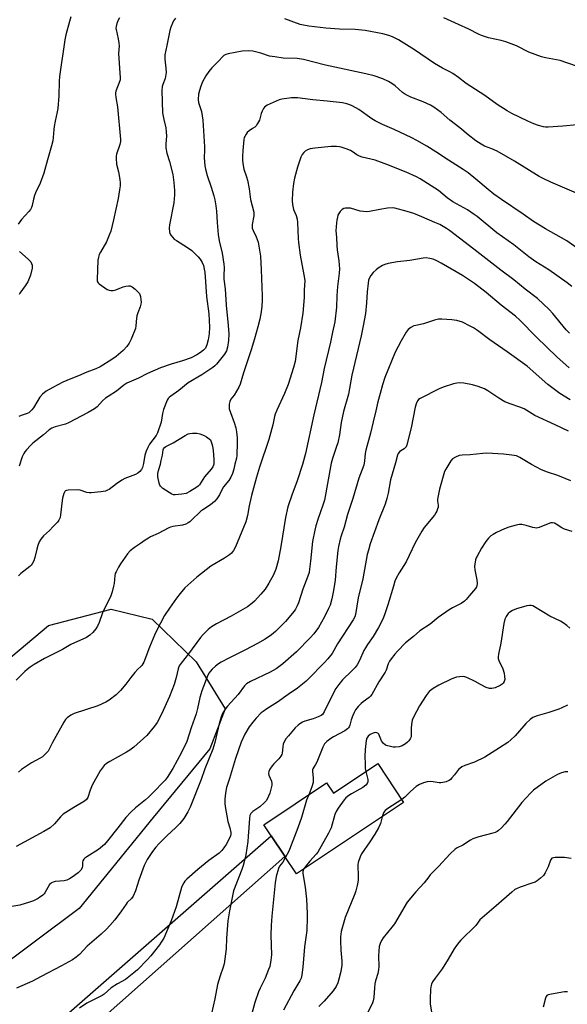
# Model space of a CAD drawing. Units: inches. Extents: x 1231770 to 1237770, y 569453 to 573454.
# Drawn here: x 1236091 to 1236332, y 569922 to 570356 of the extents above; entities that cross this region are included whole.
import ezdxf

# ---------------------------------------------------------------- set-up
doc = ezdxf.new("R2010")
doc.units = ezdxf.units.IN
doc.header["$MEASUREMENT"] = 0
for name, color, linetype in [('BLDG-Footprint', 5, 'Continuous'), ('NTRL-Trees', 3, 'Continuous'), ('TRANS-Road', 130, 'Continuous'), ('Undefined', 1, 'Continuous')]:
    doc.layers.add(name, color=color, linetype=linetype)

msp = doc.modelspace()

# ---------------------------------------------------------------- linework, layer by layer
at = {"layer": 'BLDG-Footprint', "elevation": 568.54}
msp.add_lwpolyline([(1236248.97, 570028.25), (1236260.38, 570011.12), (1236213.28, 569979.72), (1236208.15, 569987.41), (1236208.12, 569987.46), (1236202.13, 569996.45), (1236198.85, 570001.37), (1236226.45, 570019.77), (1236229.47, 570015.25)], close=True, dxfattribs=at)
at = {"layer": 'NTRL-Trees'}
msp.add_lwpolyline([(1236078.43, 569935.29), (1236065.47, 569933.79), (1236053.26, 569938.53), (1236041.8, 569945.51), (1236035.57, 569957.22), (1236026.6, 569973.17), (1236022.61, 569989.62), (1236026.85, 570009.3), (1236039.8, 570028.49), (1236065.22, 570056.4), (1236104.1, 570089.05), (1236131.76, 570096.28), (1236149.7, 570091.79), (1236169.14, 570073.1), (1236181.85, 570052.42), (1236175.12, 570034.72), (1236150.2, 570004.57), (1236117.56, 569964.45)], close=True, dxfattribs=at)
at = {"layer": 'TRANS-Road'}
msp.add_lwpolyline([(1236119.97, 569909.16), (1236113.13, 569918.54), (1236202.13, 569996.45), (1236208.12, 569987.46), (1236208.15, 569987.41)], close=True, dxfattribs=at)
at = {"layer": 'Undefined'}
for points, elevation in [([(1236113.91, 570356.81), (1236113.28, 570354.89), (1236111.77, 570348.99), (1236111.31, 570346.77), (1236110.48, 570340.61), (1236109.79, 570336.73), (1236108.94, 570330.61), (1236108.82, 570328.52), (1236108.67, 570322.15), (1236108.22, 570316.5), (1236107.97, 570315.08), (1236107, 570310.94), (1236106.59, 570308.69), (1236106.41, 570307.26), (1236106.17, 570303.78), (1236105.96, 570302.36), (1236105.42, 570300.11), (1236103.61, 570293.94), (1236102.02, 570288.12), (1236100.44, 570283.61), (1236098.34, 570279.37), (1236097.89, 570278.3), (1236097.46, 570276.66), (1236096.95, 570273.82), (1236096.69, 570273.03), (1236096.17, 570272.1), (1236095.52, 570271.21), (1236092.29, 570267.72), (1236090.73, 570265.71)], 592), ([(1236135.29, 570356.37), (1236134.59, 570355.07), (1236134.19, 570353.99), (1236133.86, 570352.62), (1236133.78, 570351.8), (1236133.83, 570351.23), (1236134.83, 570347.26), (1236135.13, 570345.22), (1236135.15, 570344.08), (1236134.97, 570340.74), (1236135.65, 570330.08), (1236135.59, 570329.22), (1236135.47, 570328.68), (1236133.77, 570324.18), (1236133.58, 570323.38), (1236133.56, 570322.83), (1236133.71, 570321.44), (1236134.43, 570317.24), (1236135.8, 570302.9), (1236135.75, 570302.06), (1236135.45, 570300.72), (1236134, 570296.41), (1236133.86, 570295.58), (1236133.85, 570294.72), (1236134.1, 570292.11), (1236134.94, 570288.66), (1236135.55, 570285.23), (1236135.69, 570283.81), (1236135.65, 570282.44), (1236135.42, 570280.73), (1236134.71, 570276.95), (1236132.72, 570267.57), (1236131.48, 570262.49), (1236130.88, 570260.85), (1236129.59, 570257.91), (1236126.95, 570253.32), (1236126.44, 570252.29), (1236126.06, 570251.18), (1236125.88, 570249.74), (1236125.5, 570241.26), (1236125.55, 570240.71), (1236125.71, 570240.21), (1236126, 570239.79), (1236126.4, 570239.42), (1236129.99, 570236.94), (1236130.74, 570236.57), (1236131.52, 570236.42), (1236132.6, 570236.5), (1236133.7, 570236.75), (1236137, 570238.03), (1236138.12, 570238.39), (1236139.27, 570238.52), (1236140.1, 570238.45), (1236140.86, 570238.13), (1236142.24, 570237.04), (1236143.74, 570235.61), (1236144.1, 570235.16), (1236144.36, 570234.67), (1236144.59, 570233.85), (1236144.81, 570232.41), (1236144.89, 570231.25), (1236144.81, 570230.41), (1236144.47, 570229.31), (1236143.45, 570226.64), (1236143.05, 570225.32), (1236142.88, 570224.25), (1236142.59, 570220.85), (1236142.36, 570219.7), (1236140.44, 570215.09), (1236139.54, 570213.24), (1236138.52, 570211.85), (1236137, 570210.11), (1236133.85, 570207.37), (1236131.99, 570206.03), (1236126.78, 570202.88), (1236124.96, 570201.95), (1236120.95, 570200.5), (1236117.25, 570198.9), (1236113.97, 570197.61), (1236110.45, 570196.12), (1236105.98, 570193.79), (1236103.14, 570192.11), (1236101.48, 570190.86), (1236100.31, 570189.58), (1236099.35, 570188.1), (1236097.51, 570184.87), (1236096.84, 570183.97), (1236096.07, 570183.16), (1236095.41, 570182.67), (1236094.68, 570182.29), (1236092.08, 570181.39), (1236091.07, 570180.95)], 590), ([(1236160.01, 570356.22), (1236159.14, 570355.08), (1236158.62, 570354.1), (1236157.92, 570352.26), (1236157.52, 570350.92), (1236156.13, 570344.27), (1236155.37, 570340.21), (1236155.23, 570339.05), (1236155.24, 570338.27), (1236155.77, 570334.34), (1236155.82, 570332.35), (1236155.43, 570329.76), (1236154.43, 570327.04), (1236154.2, 570326.21), (1236154.02, 570324.49), (1236154.34, 570314.56), (1236154.82, 570311.63), (1236155.75, 570308.03), (1236155.94, 570306.31), (1236156, 570304.3), (1236155.68, 570300.96), (1236155.79, 570299.2), (1236156.19, 570296.85), (1236157.37, 570293.17), (1236158.78, 570287.54), (1236159.29, 570284.01), (1236159.58, 570280.51), (1236159.56, 570278.48), (1236159.32, 570275.03), (1236157.34, 570265.33), (1236157.22, 570263.91), (1236157.32, 570262.25), (1236157.55, 570261.48), (1236157.95, 570260.78), (1236158.62, 570259.9), (1236159.42, 570259.11), (1236160.4, 570258.43), (1236165.26, 570255.44), (1236167.17, 570254.03), (1236168.28, 570253.05), (1236169.94, 570251.33), (1236170.89, 570250.19), (1236171.76, 570248.74), (1236172.28, 570247.45), (1236172.68, 570245.88), (1236172.88, 570244.52), (1236173.63, 570233.76), (1236174.61, 570226.23), (1236174.93, 570220.38), (1236174.81, 570217.4), (1236174.39, 570214.75), (1236173.83, 570212.5), (1236173.52, 570211.76), (1236173.14, 570211.1), (1236172.31, 570210.12), (1236171.06, 570209.12), (1236169.34, 570208.13), (1236166.82, 570206.85), (1236163.08, 570205.51), (1236158.06, 570204.04), (1236153.36, 570202.44), (1236147.68, 570199.92), (1236143.65, 570197.93), (1236138.57, 570195.61), (1236137.23, 570194.78), (1236133.97, 570192.17), (1236130.43, 570189.87), (1236129.26, 570189.01), (1236127.94, 570187.85), (1236125.54, 570185.28), (1236124.39, 570184.39), (1236121.55, 570182.79), (1236112.89, 570178.16), (1236111.62, 570177.7), (1236106.98, 570176.4), (1236105.64, 570175.89), (1236104.47, 570175.08), (1236101.87, 570172.93), (1236097.29, 570169.33), (1236096.25, 570168.31), (1236094.46, 570166.37), (1236093.71, 570165.48), (1236093.24, 570164.77), (1236092.56, 570163.28), (1236091.15, 570159.11)], 588), ([(1236336.75, 570309.38), (1236330.43, 570308.74), (1236323.98, 570308.36), (1236322.82, 570308.37), (1236321.95, 570308.48), (1236319.73, 570309.07), (1236317.61, 570309.86), (1236314.97, 570311.01), (1236308.06, 570314.41), (1236306, 570315.53), (1236301.55, 570318.3), (1236296.1, 570322.24), (1236287.92, 570327.56), (1236284.55, 570330.13), (1236281.99, 570331.89), (1236280.77, 570332.62), (1236277.51, 570334.31), (1236273.99, 570336.38), (1236265.2, 570342.36), (1236258.16, 570346.76), (1236255.52, 570348.05), (1236253.89, 570348.66), (1236251.16, 570349.36), (1236243.4, 570350.81), (1236239.08, 570351.27), (1236232.12, 570351.51), (1236226.1, 570351.96), (1236218.69, 570352.8), (1236216.35, 570353.19), (1236214.91, 570353.53), (1236208.07, 570355.96)], 588), ([(1236337.8, 570334.68), (1236332.2, 570336.69), (1236329.21, 570337.65), (1236322.77, 570338.89), (1236321.05, 570339.34), (1236315.48, 570341.31), (1236309.99, 570344.18), (1236305.31, 570345.92), (1236303.35, 570346.53), (1236297.74, 570347.6), (1236294.67, 570348.67), (1236293.3, 570349.26), (1236289.05, 570351.45), (1236284.58, 570353.56), (1236278.08, 570356.43)], 590), ([(1236338.53, 570278.42), (1236325.2, 570284.07), (1236321.84, 570285.7), (1236320.08, 570286.67), (1236309.19, 570293.31), (1236301.5, 570297.78), (1236299.22, 570298.83), (1236296.01, 570300.03), (1236294.48, 570300.83), (1236292.19, 570302.35), (1236288.74, 570305.01), (1236285.06, 570308.07), (1236280.67, 570311.35), (1236276.84, 570314.76), (1236273.73, 570317.09), (1236272.16, 570317.96), (1236268.91, 570319.51), (1236263.58, 570321.5), (1236262.02, 570322.23), (1236260.83, 570322.94), (1236259.92, 570323.61), (1236256.6, 570326.51), (1236255.2, 570327.6), (1236253.66, 570328.44), (1236251.26, 570329.54), (1236247.36, 570330.86), (1236243.8, 570331.81), (1236225.93, 570335.63), (1236216.33, 570338.08), (1236213.53, 570338.54), (1236207.34, 570338.67), (1236203.66, 570339.21), (1236201.42, 570339.64), (1236197.61, 570340.88), (1236194.04, 570341.77), (1236191.99, 570341.86), (1236189.33, 570341.7), (1236183.19, 570340.55), (1236182.09, 570340.24), (1236181.33, 570339.85), (1236180.7, 570339.33), (1236179, 570337.49), (1236175.93, 570334.45), (1236174.61, 570332.77), (1236173.35, 570330.9), (1236171.82, 570328.23), (1236171.11, 570326.39), (1236170.54, 570324.48), (1236170.17, 570322.81), (1236169.97, 570320.56), (1236170.14, 570319.18), (1236171.5, 570315.16), (1236172, 570311.39), (1236172.71, 570299.66), (1236172.74, 570298.24), (1236172.63, 570294.98), (1236172.86, 570291.27), (1236173.16, 570289.85), (1236173.93, 570287.05), (1236175.66, 570281.99), (1236176.86, 570278.05), (1236177.3, 570276.34), (1236177.72, 570273.7), (1236177.99, 570271.35), (1236178.4, 570266.41), (1236178.72, 570261.02), (1236179.2, 570258.3), (1236180.55, 570252.92), (1236181.27, 570248.07), (1236181.36, 570246.63), (1236181.25, 570242.86), (1236181.27, 570241.43), (1236181.78, 570237.2), (1236182.24, 570229.94), (1236183.22, 570221.08), (1236183.4, 570217.44), (1236183.26, 570214.51), (1236182.9, 570211.46), (1236182.4, 570209.86), (1236181.58, 570208.38), (1236178.09, 570204.07), (1236177.27, 570203.26), (1236176.47, 570202.6), (1236175.13, 570201.66), (1236171.52, 570199.34), (1236165.5, 570195.78), (1236161.45, 570192.41), (1236157.87, 570189.94), (1236157.2, 570189.39), (1236156.82, 570188.96), (1236156.36, 570188.22), (1236156, 570187.41), (1236154.74, 570184.05), (1236154.34, 570182.32), (1236153.75, 570178.56), (1236152.14, 570173.87), (1236151.47, 570172.6), (1236148.59, 570168.8), (1236147.76, 570167.39), (1236147.14, 570165.81), (1236146.52, 570163.92), (1236145.87, 570160.32), (1236145.44, 570158.63), (1236144.99, 570157.61), (1236144.25, 570156.81), (1236143.35, 570156.12), (1236142.37, 570155.54), (1236137.68, 570153.67), (1236136.4, 570153), (1236134, 570151.43), (1236130.81, 570148.94), (1236130.11, 570148.52), (1236129.18, 570148.15), (1236127.2, 570147.8), (1236122.87, 570147.34), (1236122.04, 570147.4), (1236120.94, 570147.62), (1236118.09, 570148.6), (1236116.99, 570148.79), (1236112.79, 570148.6), (1236111.97, 570148.45), (1236111.52, 570148.22), (1236111.35, 570148.05), (1236110.86, 570147.08), (1236110.29, 570145.08), (1236110.11, 570144.04), (1236109.44, 570137.69), (1236109.18, 570136.61), (1236108.67, 570135.39), (1236108.04, 570134.52), (1236106.11, 570132.65), (1236104.48, 570130.77), (1236101.94, 570128.5), (1236100.76, 570126.97), (1236100.05, 570125.79), (1236099.43, 570124.27), (1236098.95, 570122.67), (1236098.1, 570118.9), (1236097.59, 570117.54), (1236096.98, 570116.24), (1236096.55, 570115.61), (1236095.94, 570115), (1236091.97, 570111.92), (1236090.9, 570110.95)], 586), ([(1236337.78, 570254.38), (1236332.24, 570258.33), (1236322.86, 570263.6), (1236317.59, 570266.84), (1236312.95, 570270.08), (1236303.42, 570276.5), (1236300.11, 570278.9), (1236297.59, 570280.83), (1236292.18, 570285.51), (1236288.71, 570288.25), (1236286.58, 570289.69), (1236280.12, 570293.74), (1236274.52, 570297.42), (1236270.53, 570299.92), (1236266.16, 570302.41), (1236263.92, 570303.56), (1236256.23, 570307.32), (1236251.04, 570309.49), (1236247.87, 570311.07), (1236246.37, 570311.98), (1236240.63, 570316.03), (1236237.7, 570317.71), (1236236.69, 570318.16), (1236235.39, 570318.61), (1236233.47, 570319.05), (1236226.71, 570319.81), (1236220.45, 570320.3), (1236213.7, 570321.24), (1236212.6, 570321.29), (1236211.11, 570321.21), (1236206.74, 570320.63), (1236205.61, 570320.37), (1236204.27, 570319.83), (1236200.36, 570317.95), (1236199.2, 570317.17), (1236198.73, 570316.56), (1236198.12, 570315.37), (1236197.75, 570314.34), (1236196.89, 570311.39), (1236196.13, 570309.88), (1236195.46, 570308.97), (1236194.84, 570308.38), (1236193.92, 570307.68), (1236192.35, 570306.7), (1236191.54, 570305.95), (1236191.03, 570305.26), (1236190.45, 570304.27), (1236190.24, 570303.74), (1236190.05, 570302.92), (1236189.64, 570298.04), (1236189.51, 570295.4), (1236189.51, 570293.72), (1236189.73, 570291.45), (1236190.08, 570289.77), (1236191.24, 570286.46), (1236191.63, 570285.03), (1236192.4, 570281.22), (1236192.99, 570276.5), (1236194.42, 570270.93), (1236194.49, 570270.12), (1236194.46, 570269.34), (1236193.78, 570265.52), (1236193.7, 570264.67), (1236193.78, 570263.86), (1236194.13, 570262.85), (1236195.44, 570260.1), (1236196.32, 570257.71), (1236196.7, 570255.99), (1236197.37, 570251.6), (1236197.76, 570245.51), (1236198.14, 570234.12), (1236198.16, 570232.11), (1236198.03, 570229.6), (1236197.69, 570227.09), (1236197.08, 570223.77), (1236196.29, 570220.47), (1236194.81, 570215.11), (1236193.36, 570210.35), (1236189.92, 570200.27), (1236188.39, 570195.2), (1236187.84, 570193.87), (1236186.83, 570192.14), (1236185.75, 570190.46), (1236184.33, 570188.57), (1236183.93, 570187.58), (1236183.68, 570186.47), (1236183.58, 570185.4), (1236183.68, 570184.45), (1236184.18, 570182.8), (1236185.8, 570178.29), (1236186.48, 570176.01), (1236186.86, 570174.27), (1236187.16, 570171.63), (1236187.2, 570169.59), (1236187, 570163.8), (1236186.82, 570162.71), (1236186.16, 570160.07), (1236185.72, 570157.89), (1236185.11, 570155.93), (1236184.4, 570154.31), (1236183.42, 570152.87), (1236181.13, 570150.02), (1236180.55, 570149.02), (1236179.29, 570146.47), (1236178.22, 570144.74), (1236177.23, 570143.66), (1236175.43, 570142.11), (1236172.06, 570139.98), (1236171.15, 570139.32), (1236166.94, 570135.18), (1236166.32, 570134.63), (1236165.63, 570134.15), (1236164.55, 570133.65), (1236163.14, 570133.18), (1236158.79, 570132.56), (1236157.81, 570132.3), (1236157.05, 570131.98), (1236152.35, 570129.48), (1236148.98, 570127.99), (1236148.05, 570127.5), (1236146.69, 570126.61), (1236144.62, 570125.08), (1236141.9, 570123.34), (1236140.06, 570121.86), (1236138.89, 570120.53), (1236135.79, 570116.17), (1236134.89, 570114.69), (1236133.82, 570112.69), (1236133.5, 570111.91), (1236133.3, 570111.03), (1236132.94, 570107.49), (1236132.75, 570106.33), (1236132.11, 570103.81), (1236131.58, 570102.15), (1236127.91, 570094.58), (1236126.4, 570090.37), (1236125.69, 570088.76), (1236124.92, 570087.53), (1236123.58, 570085.95), (1236122.32, 570084.71), (1236120.85, 570083.71), (1236113.9, 570080.68), (1236110.21, 570078.41), (1236102.32, 570074.5), (1236097.81, 570071.81), (1236096.09, 570070.68), (1236094.66, 570069.63), (1236093.77, 570068.86), (1236089.89, 570064.92)], 584), ([(1236334.34, 570238.15), (1236332.35, 570239.76), (1236324.31, 570245.58), (1236318.53, 570249.11), (1236315.44, 570251.2), (1236308.82, 570256.5), (1236301.44, 570261.78), (1236292.78, 570268.94), (1236291.48, 570269.94), (1236288.42, 570271.89), (1236281.97, 570275.48), (1236279.6, 570277.26), (1236275.74, 570280.43), (1236267.67, 570285.62), (1236266.11, 570286.42), (1236261.51, 570288.53), (1236252.98, 570291.96), (1236247.82, 570293.74), (1236242.13, 570295.15), (1236241.01, 570295.49), (1236239.83, 570296.12), (1236237.7, 570297.66), (1236236.95, 570298.1), (1236235.11, 570298.86), (1236232.95, 570299.58), (1236232.14, 570299.74), (1236230.8, 570299.87), (1236228.54, 570299.84), (1236221.32, 570299.11), (1236219.31, 570298.81), (1236218.03, 570298.37), (1236217.11, 570297.81), (1236216.51, 570297.23), (1236215.79, 570296.35), (1236215.1, 570295.12), (1236213.71, 570290.69), (1236212.38, 570285.85), (1236211.99, 570283.54), (1236211.51, 570279.68), (1236211.36, 570275.96), (1236211.44, 570274.26), (1236211.98, 570272.03), (1236213.15, 570269.4), (1236213.59, 570267.88), (1236213.72, 570266.42), (1236213.91, 570259.32), (1236214.06, 570257.55), (1236214.85, 570251.95), (1236216.48, 570243.4), (1236216.84, 570240.81), (1236216.59, 570236.66), (1236216.57, 570233.43), (1236215.96, 570226.51), (1236214.94, 570220.02), (1236213.8, 570214.5), (1236212.58, 570205.25), (1236211.9, 570202.55), (1236209.64, 570195.12), (1236208.02, 570191.19), (1236204.54, 570183.82), (1236203.86, 570182.03), (1236203.58, 570180.97), (1236202.83, 570177.31), (1236201.13, 570170.81), (1236196.98, 570158.72), (1236195.61, 570154.26), (1236193.5, 570146.3), (1236192.47, 570141.67), (1236191.7, 570137.47), (1236190.95, 570134.61), (1236186.33, 570123.64), (1236185.45, 570122.1), (1236184.57, 570120.91), (1236183.71, 570120.14), (1236181.51, 570118.68), (1236175.59, 570115.21), (1236169.36, 570110.27), (1236164.16, 570105.61), (1236162.04, 570103.15), (1236160.44, 570101.02), (1236157.33, 570096.7), (1236155.21, 570093.43), (1236151.61, 570086.64), (1236150.76, 570084.83), (1236148.51, 570079.46), (1236146.07, 570072.96), (1236145.69, 570072.18), (1236145.22, 570071.47), (1236144.71, 570070.94), (1236143.4, 570069.88), (1236142.06, 570068.42), (1236140.27, 570066.21), (1236138.11, 570063.17), (1236135.85, 570060.43), (1236133.84, 570058.58), (1236130.86, 570056.19), (1236129.34, 570055.29), (1236125.81, 570053.68), (1236115.34, 570050.36), (1236113.87, 570049.57), (1236112.33, 570048.42), (1236111.64, 570047.63), (1236110.89, 570046.44), (1236105.89, 570037.53), (1236103.9, 570033.78), (1236102.98, 570032.66), (1236101.48, 570031.27), (1236100.49, 570030.64), (1236096.56, 570028.6), (1236092.2, 570025.61), (1236090.9, 570024.45)], 582), ([(1236333.34, 570217.67), (1236331.89, 570219.1), (1236325.99, 570226.31), (1236324.41, 570228.1), (1236319.3, 570233), (1236313.88, 570237.09), (1236308.92, 570241.08), (1236303.08, 570245.39), (1236292.64, 570253.65), (1236289.36, 570256.08), (1236280.6, 570262.81), (1236279.21, 570263.8), (1236277.84, 570264.65), (1236276.25, 570265.46), (1236274.09, 570266.43), (1236268.37, 570268.9), (1236264.9, 570270.27), (1236261.92, 570271.26), (1236256.5, 570272.65), (1236255.35, 570272.78), (1236253.35, 570272.62), (1236249.91, 570272.13), (1236245.3, 570271.19), (1236243.85, 570271.06), (1236242.68, 570271.17), (1236241.23, 570271.43), (1236237, 570272.65), (1236235.91, 570272.75), (1236234.81, 570272.69), (1236234.02, 570272.52), (1236233.32, 570272.11), (1236232.52, 570271.28), (1236231.84, 570270.32), (1236231.49, 570269.55), (1236231.25, 570268.74), (1236230.95, 570267.36), (1236230.8, 570266.22), (1236230.55, 570262.64), (1236230.91, 570259.87), (1236230.93, 570256.27), (1236231.11, 570254.35), (1236231.87, 570249.44), (1236232.11, 570246), (1236231.99, 570244.1), (1236231.22, 570238.17), (1236230.93, 570234.15), (1236230.8, 570229.15), (1236230.17, 570222.64), (1236229.06, 570218.12), (1236228.22, 570213.76), (1236225.45, 570202.06), (1236224.28, 570195.93), (1236220.87, 570181.79), (1236217.26, 570164.66), (1236215.89, 570159.92), (1236213.53, 570152.65), (1236211.2, 570146.44), (1236209.43, 570141.18), (1236208.43, 570136.56), (1236206.29, 570123.74), (1236205.11, 570117.5), (1236204.12, 570113.82), (1236203.13, 570111.35), (1236201.13, 570107.59), (1236199.42, 570104.95), (1236197.57, 570102.75), (1236194.69, 570099.74), (1236193.55, 570098.66), (1236191.62, 570097.3), (1236184.56, 570093.2), (1236178.1, 570089.73), (1236175.81, 570088.4), (1236174.43, 570087.34), (1236172.11, 570085.12), (1236171, 570083.73), (1236165.73, 570076.5), (1236162.46, 570072.45), (1236161.66, 570071.28), (1236161.17, 570069.95), (1236160.25, 570066.09), (1236159.39, 570063.1), (1236157.4, 570057.85), (1236153.85, 570049.96), (1236151.87, 570046.35), (1236150.71, 570044.67), (1236147.31, 570040.68), (1236141.62, 570035.49), (1236139.84, 570034.18), (1236138.39, 570033.26), (1236131.03, 570029.21), (1236129.65, 570028.25), (1236128.58, 570027.36), (1236127.66, 570026.29), (1236126.85, 570025.13), (1236123.38, 570018.7), (1236122.45, 570016.59), (1236121.41, 570013.29), (1236120.86, 570012.43), (1236119.95, 570011.72), (1236115.28, 570009.01), (1236111.73, 570006.79), (1236110.5, 570005.94), (1236109.4, 570004.89), (1236106.77, 570001.77), (1236104.89, 570000)], 580), ([(1236091.35, 570253.62), (1236095.16, 570250.28), (1236096.33, 570249.05), (1236096.7, 570248.34), (1236096.9, 570247.57), (1236096.95, 570247.05), (1236096.88, 570246.23), (1236096.14, 570243.22), (1236094.97, 570240.23), (1236093.89, 570238.48), (1236091.55, 570235.29), (1236091.17, 570234.62)], 592), ([(1236333.21, 570202.38), (1236327.74, 570207.28), (1236318.89, 570215.93), (1236311.55, 570223.36), (1236309.6, 570225.09), (1236303.3, 570230.02), (1236296.76, 570235.53), (1236291.55, 570239.56), (1236286.22, 570243.03), (1236276.97, 570248.46), (1236274.95, 570249.53), (1236273.33, 570250.19), (1236271.94, 570250.6), (1236270.32, 570250.76), (1236268.91, 570250.61), (1236263.16, 570249.59), (1236257.61, 570249.13), (1236253.52, 570248.3), (1236252.09, 570247.93), (1236251.05, 570247.47), (1236249.14, 570246.29), (1236248.25, 570245.57), (1236246.99, 570244.37), (1236245.89, 570243.06), (1236245.38, 570242.06), (1236244.99, 570241.01), (1236244.72, 570239.61), (1236244.27, 570235.9), (1236243.98, 570230.98), (1236243.53, 570226.35), (1236242.64, 570220.94), (1236241.73, 570216.44), (1236237.65, 570199.19), (1236236.12, 570190.82), (1236233.9, 570183.25), (1236232.94, 570178.39), (1236232.13, 570172.98), (1236231.38, 570169.48), (1236230.88, 570167.79), (1236229.08, 570162.52), (1236228.54, 570160.48), (1236225.54, 570144.15), (1236224.87, 570141.93), (1236222.73, 570136.19), (1236221.75, 570132.92), (1236221.26, 570130.94), (1236220.29, 570126.07), (1236219.46, 570117.38), (1236219.03, 570113.86), (1236218.76, 570112.42), (1236218.27, 570110.73), (1236216.05, 570104.99), (1236214.1, 570099.05), (1236213.58, 570097.71), (1236212.81, 570096.27), (1236212.16, 570095.33), (1236208.36, 570090.74), (1236204.05, 570086.41), (1236202.28, 570084.89), (1236199.41, 570083.01), (1236196.15, 570081.11), (1236190.86, 570078.3), (1236183.4, 570074.63), (1236180.09, 570072.91), (1236178.92, 570072.16), (1236177.66, 570071.21), (1236176.17, 570069.86), (1236175.18, 570068.82), (1236174.76, 570068.2), (1236174.26, 570067.16), (1236171.56, 570060.34), (1236170.75, 570057.39), (1236169.75, 570052.49), (1236169.16, 570050.18), (1236166.95, 570044.04), (1236164.91, 570038.05), (1236162.68, 570033.1), (1236158.86, 570026.06), (1236156.36, 570022.21), (1236155.39, 570021.01), (1236154.02, 570019.5), (1236151.23, 570016.54), (1236148.14, 570013.45), (1236146.78, 570012.28), (1236142.35, 570008.75), (1236140.41, 570006.92), (1236138.17, 570004.57), (1236134.58, 570000)], 578), ([(1236333.63, 570188.36), (1236329.13, 570191.12), (1236323.87, 570195.15), (1236314.71, 570203.09), (1236305.94, 570209.41), (1236298.24, 570214.69), (1236292.83, 570218.81), (1236291.14, 570219.99), (1236289.62, 570220.82), (1236286.23, 570222.45), (1236283.78, 570223.21), (1236282.67, 570223.45), (1236281.53, 570223.58), (1236277.21, 570223.89), (1236275.78, 570223.87), (1236273.9, 570223.41), (1236269.17, 570221.71), (1236265.77, 570221.12), (1236264.94, 570220.9), (1236263.5, 570220.14), (1236262.43, 570219.3), (1236261.56, 570218.11), (1236259.27, 570214.25), (1236256.6, 570209.29), (1236252.07, 570198.2), (1236251.03, 570194.9), (1236250.11, 570191.06), (1236249.03, 570187.44), (1236248.18, 570183.44), (1236246.94, 570178.69), (1236245.76, 570173.64), (1236243.73, 570166.22), (1236243.46, 570164.75), (1236243.19, 570161.45), (1236242.83, 570159.58), (1236240.74, 570153.94), (1236237.98, 570144.9), (1236235.69, 570137.85), (1236234.22, 570132.36), (1236232.88, 570128.42), (1236232.49, 570127), (1236231.75, 570123.81), (1236231.44, 570121.98), (1236230.7, 570114.92), (1236230.23, 570109.02), (1236229.54, 570104.39), (1236228.74, 570100.74), (1236228.03, 570097.96), (1236227.39, 570096.45), (1236225.55, 570092.79), (1236222.94, 570088.14), (1236220.91, 570085.36), (1236219.32, 570083.6), (1236213.27, 570077.38), (1236207.27, 570072.13), (1236204.34, 570070.02), (1236201.62, 570068.49), (1236192.95, 570064.4), (1236191.2, 570063.41), (1236190.34, 570062.53), (1236187.5, 570058.7), (1236182.94, 570053.58), (1236181.85, 570052.22), (1236180.69, 570050.36), (1236180.1, 570048.79), (1236179.28, 570045.79), (1236177.34, 570037.51), (1236176.42, 570034.57), (1236172.92, 570025.96), (1236171.31, 570021.31), (1236166.42, 570009.11), (1236165.43, 570007.03), (1236163.66, 570004.04), (1236161.94, 570001.96), (1236159.96, 570000)], 576), ([(1236332.86, 570174.6), (1236327.06, 570177.4), (1236318.14, 570181.46), (1236316.94, 570182.12), (1236314.65, 570183.71), (1236313.39, 570184.39), (1236311.52, 570185.18), (1236307.21, 570186.56), (1236304.87, 570187.51), (1236302.34, 570189), (1236297.46, 570192.29), (1236295.95, 570193.16), (1236293.24, 570194.18), (1236290.75, 570194.98), (1236286.92, 570195.6), (1236284.86, 570195.8), (1236283.73, 570195.69), (1236282.31, 570195.32), (1236277.81, 570193.93), (1236275.99, 570193.2), (1236267.66, 570188.92), (1236266.97, 570188.42), (1236266.57, 570188.01), (1236265.97, 570187.04), (1236265.39, 570185.1), (1236263.69, 570176.03), (1236261.84, 570168.47), (1236261.5, 570167.68), (1236261.21, 570167.29), (1236260.63, 570166.78), (1236259.15, 570165.9), (1236258.58, 570165.46), (1236257.99, 570164.72), (1236257.66, 570164.04), (1236256.8, 570160.67), (1236254.59, 570153.18), (1236253.62, 570147.33), (1236253.04, 570144.85), (1236252.2, 570142.42), (1236249.49, 570135.56), (1236245.72, 570124.97), (1236244.86, 570122.25), (1236244.38, 570120.34), (1236242.42, 570109.5), (1236240.31, 570101.23), (1236239.21, 570093.92), (1236238.87, 570092.85), (1236238.21, 570091.59), (1236231.33, 570080.97), (1236228.87, 570076.78), (1236226.99, 570074.36), (1236225.45, 570072.65), (1236218.5, 570065.5), (1236217.45, 570064.51), (1236215.89, 570063.24), (1236213.62, 570061.48), (1236209.56, 570058.66), (1236204.91, 570055.23), (1236200.14, 570052.35), (1236198.53, 570051.26), (1236197.66, 570050.57), (1236195.45, 570048.31), (1236193.96, 570046.51), (1236192.43, 570044.37), (1236190.47, 570041.2), (1236188.92, 570037.74), (1236186.33, 570030.55), (1236183.81, 570021.68), (1236182.46, 570017.78), (1236181.95, 570015.25), (1236181.67, 570012.67), (1236181.7, 570010.72), (1236181.81, 570009.32), (1236183.06, 570002.76), (1236183.92, 570000)], 574), ([(1236333.95, 570152.64), (1236328.17, 570155), (1236323.67, 570156.44), (1236321.02, 570157.5), (1236316.59, 570159.9), (1236311.57, 570162.95), (1236309.99, 570163.63), (1236307.99, 570164.04), (1236304.34, 570164.44), (1236296.94, 570164.83), (1236295.27, 570164.74), (1236289.67, 570164.2), (1236286.21, 570163.99), (1236284.79, 570163.79), (1236283.16, 570163.14), (1236281.94, 570162.36), (1236281.21, 570161.51), (1236280.26, 570160.06), (1236278.9, 570157.83), (1236278.43, 570156.78), (1236276.17, 570148.96), (1236275.53, 570146.05), (1236275.32, 570144.59), (1236275.34, 570143.71), (1236275.54, 570141.97), (1236275.53, 570141.15), (1236275.35, 570140.35), (1236274.95, 570139.31), (1236274.57, 570138.56), (1236273.91, 570137.59), (1236269.49, 570132.22), (1236268.35, 570130.57), (1236265.43, 570125.37), (1236261.43, 570117), (1236258.47, 570112.28), (1236257.1, 570109.85), (1236256.56, 570108.56), (1236255.95, 570106.32), (1236253.45, 570098.11), (1236251.93, 570093.66), (1236251.16, 570091.77), (1236249.32, 570088.11), (1236246.91, 570084.19), (1236244.41, 570080.64), (1236243.54, 570079.25), (1236242.91, 570078.02), (1236240.97, 570073.65), (1236239.91, 570071.71), (1236239, 570070.57), (1236237.64, 570069.05), (1236233.54, 570065.11), (1236231.94, 570063.13), (1236230.6, 570061.3), (1236227.46, 570055.29), (1236225.4, 570050.98), (1236224.72, 570049.91), (1236224.08, 570049.41), (1236222.79, 570048.8), (1236220.61, 570048), (1236216.93, 570046.98), (1236215.93, 570046.52), (1236214.77, 570045.82), (1236213.9, 570045.15), (1236212.7, 570043.95), (1236209.66, 570040.51), (1236208.61, 570039.14), (1236207.87, 570037.88), (1236207.44, 570036.8), (1236207.22, 570035.64), (1236206.88, 570032.83), (1236206.72, 570032.28), (1236206.37, 570031.48), (1236205.53, 570030.35), (1236203.31, 570028.18), (1236202.55, 570027.31), (1236201.53, 570025.87), (1236201.03, 570024.85), (1236200.92, 570023.9), (1236201.04, 570023.15), (1236202.22, 570020.52), (1236202.42, 570019.56), (1236202.35, 570018.7), (1236202.1, 570017.54), (1236201.46, 570015.3), (1236200.99, 570013.95), (1236199.97, 570012.04), (1236199.07, 570010.96), (1236197.07, 570009.22), (1236194.06, 570007.23), (1236193.45, 570006.67), (1236193.13, 570006.26), (1236192.76, 570005.44), (1236192.54, 570004.31), (1236192.26, 570000)], 572), ([(1236334.52, 570130.37), (1236331.15, 570131.45), (1236329.95, 570132.08), (1236327.48, 570133.65), (1236326.7, 570134.02), (1236325.9, 570134.22), (1236325.09, 570134.15), (1236323.99, 570133.83), (1236319.98, 570132.2), (1236318.9, 570131.93), (1236318.09, 570131.95), (1236317.27, 570132.1), (1236314.37, 570133.02), (1236312.43, 570133.44), (1236311.32, 570133.49), (1236309.93, 570133.23), (1236306.62, 570132.33), (1236304.74, 570131.54), (1236301.3, 570129.9), (1236299.73, 570129.07), (1236298.76, 570128.42), (1236297.76, 570127.48), (1236296.59, 570126.02), (1236294.68, 570123.06), (1236292.67, 570119.57), (1236292.31, 570118.79), (1236292.05, 570117.99), (1236291.66, 570116.06), (1236291.6, 570114.94), (1236291.78, 570113.49), (1236292.58, 570109.14), (1236292.73, 570107.53), (1236292.62, 570106.51), (1236292.42, 570106.01), (1236291.98, 570105.3), (1236289.33, 570102.26), (1236287.94, 570100.52), (1236287.13, 570099.73), (1236285.68, 570098.72), (1236281.93, 570096.87), (1236280.4, 570095.97), (1236275.55, 570092.55), (1236272.13, 570089.57), (1236267.55, 570086.65), (1236264.7, 570084.17), (1236261.17, 570081.43), (1236257.64, 570077.8), (1236256.45, 570076.47), (1236254.86, 570074.31), (1236254.22, 570073.31), (1236253.64, 570072.13), (1236252.65, 570069.39), (1236252.21, 570068.44), (1236249.53, 570064.26), (1236246.34, 570058.63), (1236245.79, 570057.97), (1236245.17, 570057.38), (1236242.54, 570055.51), (1236241.69, 570054.77), (1236240.33, 570053.36), (1236239.26, 570051.9), (1236238.55, 570050.69), (1236237.96, 570049.39), (1236237.29, 570047.48), (1236236.75, 570045.18), (1236236.45, 570044.48), (1236236.17, 570044.06), (1236235.61, 570043.51), (1236234.47, 570042.73), (1236229.59, 570040.1), (1236228.4, 570039.38), (1236226.53, 570037.97), (1236225.93, 570037.35), (1236225.62, 570036.91), (1236224.89, 570035.45), (1236222.19, 570028.96), (1236221.65, 570027.94), (1236220.81, 570026.76), (1236220.43, 570026.02), (1236220.32, 570025.49), (1236220.31, 570024.94), (1236220.63, 570021.84), (1236220.51, 570020), (1236220.05, 570017.97), (1236218.65, 570014.57)], 570), ([(1236333.46, 570087.8), (1236332.24, 570089.02), (1236330.61, 570090.23), (1236329.39, 570091.01), (1236324.77, 570093.16), (1236318.01, 570097.31), (1236317.23, 570097.68), (1236316.52, 570097.86), (1236315.76, 570097.89), (1236314.61, 570097.67), (1236310, 570096.36), (1236308.34, 570095.7), (1236307.07, 570094.94), (1236306.45, 570094.37), (1236305.45, 570093.02), (1236304.87, 570091.84), (1236304.45, 570089.98), (1236303.18, 570081.31), (1236302.07, 570076.35), (1236301.94, 570075.24), (1236302.01, 570074.45), (1236302.25, 570073.65), (1236304.06, 570069.98), (1236304.66, 570068.1), (1236304.83, 570066.66), (1236304.84, 570065.22), (1236304.69, 570064.41), (1236304.25, 570063.71), (1236303.69, 570063.23), (1236302.79, 570062.65), (1236300.62, 570061.58), (1236299.22, 570061.28), (1236298.1, 570061.29), (1236296.77, 570061.78), (1236294.19, 570063.11), (1236291.83, 570064.45), (1236288.12, 570066.2), (1236287.3, 570066.45), (1236286.73, 570066.53), (1236285, 570066.51), (1236283.58, 570066.3), (1236281.55, 570065.53), (1236275.91, 570062.72), (1236273.41, 570061.26), (1236272.23, 570060.46), (1236271.6, 570059.93), (1236270.24, 570058.3), (1236267.33, 570053.62), (1236264.67, 570048.75), (1236264.14, 570047.42), (1236263.81, 570045.5), (1236263.69, 570043.81), (1236263.75, 570040.83), (1236263.63, 570039.98), (1236263.31, 570039.22), (1236262.68, 570038.28), (1236262.11, 570037.64), (1236261.25, 570036.9), (1236259.73, 570036.03), (1236258.42, 570035.63), (1236256.83, 570035.51), (1236255.74, 570035.56), (1236254.62, 570035.73), (1236252.69, 570036.29), (1236252.19, 570036.54), (1236251.54, 570037.1), (1236250.67, 570038.28), (1236249.52, 570041.16), (1236249, 570041.66), (1236248.53, 570041.82), (1236248.01, 570041.88), (1236247.47, 570041.86), (1236246.93, 570041.72), (1236245.64, 570041.02), (1236244.79, 570040.27), (1236244.24, 570039.43), (1236243.89, 570038.43), (1236243.48, 570034.41), (1236243.36, 570031.32), (1236243.41, 570028.15), (1236243.5, 570026.13), (1236243.73, 570024.76)], 568), ([(1236332.53, 570053.98), (1236330.04, 570052.76), (1236328.68, 570052.23), (1236324.24, 570050.77), (1236319.08, 570049.32), (1236317.29, 570048.54), (1236316.13, 570047.71), (1236314.22, 570045.88), (1236313.2, 570044.83), (1236309.46, 570040.51), (1236307.52, 570038.7), (1236306.17, 570037.56), (1236302.57, 570035.15), (1236296.1, 570031.08), (1236291.53, 570028.95), (1236287.35, 570027.45), (1236286.05, 570026.81), (1236285.14, 570026.14), (1236284.57, 570025.6), (1236282.79, 570023.29), (1236281.64, 570021.93), (1236281.03, 570021.29), (1236280.36, 570020.76), (1236279.06, 570020.24), (1236277.66, 570019.9), (1236276.82, 570019.79), (1236276.02, 570019.82), (1236273.4, 570020.31), (1236272.29, 570020.41), (1236270.69, 570020.3), (1236269.18, 570019.87), (1236267.4, 570019.06), (1236265.94, 570018.16), (1236263.45, 570016.03), (1236260.85, 570013.44), (1236259.52, 570012.42)], 566), ([(1236243.73, 570024.76), (1236244.63, 570021.21), (1236244.61, 570020.21), (1236244.4, 570019.56), (1236243.71, 570018.78), (1236242.36, 570017.8), (1236237.5, 570015), (1236236.3, 570014.22), (1236234.95, 570013.18), (1236234.15, 570012.35), (1236231.56, 570008.72), (1236230.64, 570007.21), (1236230.17, 570005.93), (1236228.5, 570000)], 568), ([(1236332.6, 570024.67), (1236331.5, 570024.58), (1236329.86, 570024.22), (1236329.06, 570023.94), (1236328.02, 570023.41), (1236322.93, 570020.47), (1236317.46, 570016.51), (1236316.2, 570015.29), (1236312.43, 570011.17), (1236305.97, 570002.83), (1236304.95, 570001.61), (1236303.42, 570000)], 564), ([(1236218.65, 570014.57), (1236217.69, 570012.17), (1236215.43, 570004.51), (1236213.86, 570000)], 570), ([(1236259.52, 570012.42), (1236253.42, 570008.51), (1236252.32, 570007.67), (1236251.78, 570007.06), (1236251.5, 570006.59), (1236250.96, 570004.84)], 566), ([(1236250.96, 570004.84), (1236250.21, 570001.86), (1236249.34, 570000)], 566), ([(1236134.58, 570000), (1236130.06, 569994.23), (1236128.69, 569992.71), (1236126.06, 569990.53), (1236121.03, 569987.29), (1236120.09, 569986.59), (1236119.7, 569986.19), (1236119.29, 569985.47), (1236119.14, 569984.94), (1236119.12, 569983.22), (1236118.96, 569982.44), (1236118.27, 569981.37), (1236117.1, 569980.2), (1236114.54, 569978.25), (1236113.36, 569977.55), (1236112.13, 569976.97), (1236111.04, 569976.72), (1236109.04, 569976.57), (1236107.01, 569976.32), (1236106.17, 569976.14), (1236105.42, 569975.84), (1236105.08, 569975.57), (1236104.61, 569975.02), (1236102.57, 569971.43), (1236102.22, 569970.96), (1236101.61, 569970.36), (1236100.2, 569969.3), (1236099.22, 569968.7), (1236097.5, 569967.94), (1236095.73, 569967.31), (1236091.53, 569966.03), (1236086.21, 569965.11)], 578), ([(1236104.89, 570000), (1236102.13, 569998.44), (1236089.83, 569991.83)], 580), ([(1236159.96, 570000), (1236156.26, 569996.65), (1236152.64, 569992.94), (1236151.28, 569991.45), (1236149.89, 569989.51), (1236147.57, 569986.04), (1236146.24, 569983.38), (1236143.89, 569976.95), (1236142.46, 569972.22), (1236141.37, 569969.9), (1236140.63, 569968.9), (1236138.78, 569967.09), (1236138.23, 569966.45), (1236136.29, 569963.54), (1236133.24, 569959.52), (1236131.04, 569956.97), (1236129.57, 569955.44), (1236127.24, 569953.16), (1236121.14, 569947.89), (1236117.75, 569944.3), (1236116.22, 569943.04), (1236114.61, 569941.88), (1236109.85, 569939.23), (1236100.91, 569934.63), (1236097.09, 569932.57), (1236090.08, 569929.49)], 576), ([(1236183.92, 570000), (1236184.33, 569997.89), (1236184.36, 569997.23), (1236184.21, 569996.47), (1236183.65, 569995.21), (1236182.24, 569992.72), (1236181.31, 569991.22), (1236180.43, 569990.06), (1236179.22, 569988.83), (1236174.67, 569985.63), (1236169.84, 569981.65), (1236164.94, 569977.38), (1236164.12, 569976.55), (1236163.6, 569975.84), (1236163.02, 569974.82), (1236162.59, 569973.75), (1236160.23, 569965.27), (1236158.1, 569959.13), (1236156.08, 569954.25), (1236154.79, 569951.48), (1236153.76, 569949.7), (1236152.95, 569948.48), (1236149.12, 569943.73), (1236147.57, 569941.97), (1236143.25, 569937.48), (1236141.7, 569936.13), (1236137.99, 569933.27), (1236134.48, 569931.38), (1236131.65, 569929.54), (1236128.62, 569926.84), (1236127.7, 569926.15), (1236121.03, 569922.82), (1236117.7, 569920.69)], 574), ([(1236192.26, 570000), (1236192.03, 569996.27), (1236191.79, 569994.04), (1236190.89, 569988.08), (1236190.25, 569985.02), (1236189.83, 569983.37), (1236189.25, 569981.69), (1236185.51, 569972.23), (1236183.76, 569963.5), (1236183.08, 569959.1), (1236182.5, 569951.43), (1236182.25, 569946.72), (1236181.42, 569940.17), (1236181.02, 569938.75), (1236179.62, 569934.82), (1236178.53, 569931.09), (1236177.34, 569924.78), (1236175.82, 569918.27)], 572), ([(1236213.86, 570000), (1236210.23, 569990.48), (1236209.75, 569989.4), (1236208.41, 569987.04)], 570), ([(1236228.5, 570000), (1236227.36, 569997.72), (1236222.64, 569989.33), (1236221.87, 569988.36), (1236219.09, 569985.4), (1236217.22, 569983.05), (1236216.34, 569981.76)], 568), ([(1236249.34, 570000), (1236247.75, 569997.19), (1236245.44, 569993.89), (1236241.85, 569988.49), (1236241.24, 569987.17), (1236240.43, 569984.67), (1236240.25, 569983.82), (1236240.18, 569982.72), (1236240.38, 569979.4), (1236240.35, 569977.18), (1236240.25, 569976.07), (1236239.94, 569974.62), (1236239.33, 569972.32), (1236238.87, 569970.93), (1236234.64, 569960.58), (1236233.42, 569956.37), (1236232.94, 569954.39), (1236232.67, 569952.07), (1236232.61, 569950.31), (1236232.75, 569946.16), (1236233.2, 569941.34), (1236233.13, 569939.61), (1236232.74, 569936.76), (1236231.92, 569933.39), (1236231.4, 569931.73), (1236230.65, 569930.15), (1236229.32, 569928.27), (1236225.48, 569923.74), (1236223.1, 569921.34)], 566), ([(1236303.42, 570000), (1236302.1, 569998.77), (1236301.51, 569998.36), (1236300.73, 569997.96), (1236299.64, 569997.61), (1236293.54, 569995.99), (1236290.86, 569995.09), (1236289.84, 569994.53), (1236286.4, 569992.32), (1236284.01, 569991.19), (1236283.09, 569990.58), (1236280.82, 569988.49), (1236275.76, 569983.01), (1236272.13, 569979.37), (1236271.4, 569978.48), (1236269.48, 569975.79), (1236265.75, 569971.78), (1236261.99, 569967.27), (1236256.3, 569957.74), (1236255.25, 569956.33), (1236251.37, 569951.58), (1236250.61, 569950.37), (1236250.01, 569949.1), (1236249.65, 569947.73), (1236249.25, 569943.67), (1236249.45, 569939.04), (1236249.39, 569937.58), (1236249.07, 569935.88), (1236248.06, 569932.63), (1236247.74, 569931.31), (1236247.55, 569929.65), (1236247.25, 569925.31), (1236247.03, 569923.89), (1236246.51, 569922.56), (1236244.69, 569918.95)], 564), ([(1236208.41, 569987.04), (1236207.22, 569984.89), (1236205.8, 569983.12), (1236205.3, 569982.17), (1236204.27, 569978.53), (1236203.78, 569975.81), (1236202.34, 569961.09), (1236202.04, 569956.95), (1236201.92, 569952.71), (1236202.19, 569944.15), (1236201.97, 569941.82), (1236201.48, 569938.93), (1236200.99, 569937.59), (1236199.41, 569933.89), (1236197.23, 569929.45), (1236196.56, 569927.81), (1236194.86, 569923.07), (1236193.62, 569918.34)], 570), ([(1236334.06, 569986.47), (1236331.11, 569986.89), (1236327.07, 569986.92), (1236326.26, 569986.84), (1236325.58, 569986.58), (1236325.27, 569986.24), (1236325.03, 569985.8), (1236323.95, 569982.83), (1236322.66, 569980.23), (1236321.88, 569979.02), (1236320.6, 569977.8), (1236319.2, 569976.71), (1236318.19, 569976.1), (1236316.8, 569975.58), (1236311.66, 569973.91), (1236310.35, 569973.34), (1236309.36, 569972.79), (1236307.97, 569971.69), (1236301.08, 569965.64), (1236293.95, 569959.55), (1236292.12, 569957.08), (1236285.6, 569950.6), (1236284.67, 569949.54), (1236283.64, 569948.21), (1236282.69, 569946.79), (1236280.01, 569942.23), (1236277.34, 569937.91), (1236274.25, 569933.85), (1236273.1, 569932.22), (1236272.61, 569931.19), (1236272.31, 569930.07), (1236272.18, 569928.88), (1236272.02, 569924.68), (1236272.12, 569922.56), (1236274.53, 569906.94)], 562), ([(1236216.34, 569981.76), (1236216, 569980.82), (1236215.97, 569979.85), (1236217.03, 569973.82), (1236217.6, 569968.58), (1236217.92, 569962.33), (1236217.97, 569959.36), (1236217.85, 569956.14), (1236217.73, 569954.8), (1236216.76, 569947.7), (1236215.99, 569938.73), (1236215.55, 569935.27), (1236215.24, 569933.89), (1236214.67, 569932.64), (1236212.05, 569928.33), (1236207.52, 569919.76)], 568), ([(1236332.46, 569927.77), (1236331.94, 569927.86), (1236331.1, 569927.81), (1236325.46, 569926.86), (1236324.05, 569926.54), (1236323.37, 569926.17), (1236323.08, 569925.77), (1236322.8, 569925.01), (1236321.85, 569921.07)], 560)]:
    msp.add_lwpolyline(points, dxfattribs=dict(at, elevation=elevation))
at = {"layer": 'Undefined', "elevation": 586}
msp.add_lwpolyline([(1236159.92, 570146.49), (1236159.11, 570146.56), (1236158.34, 570146.86), (1236154.43, 570149.37), (1236153.77, 570149.9), (1236153.41, 570150.31), (1236153.15, 570150.79), (1236152.88, 570151.6), (1236152.25, 570154.45), (1236152.15, 570155.31), (1236152.16, 570155.86), (1236152.45, 570157.22), (1236153.33, 570159.99), (1236153.76, 570161.71), (1236154.25, 570164.02), (1236154.55, 570166.28), (1236154.7, 570166.76), (1236155.13, 570167.36), (1236155.77, 570167.81), (1236159.01, 570169.47), (1236164.25, 570172.67), (1236165.55, 570173.31), (1236166.35, 570173.5), (1236167.46, 570173.62), (1236169.41, 570173.68), (1236170.75, 570173.39), (1236172.54, 570172.68), (1236173.62, 570172.02), (1236175.35, 570170.72), (1236176.01, 570169.02), (1236176.25, 570167.99), (1236176.56, 570166.01), (1236176.88, 570162.13), (1236176.9, 570160.94), (1236176.82, 570160.09), (1236176.71, 570159.53), (1236176.45, 570158.85), (1236175.7, 570157.77), (1236172.7, 570154.51), (1236170.52, 570150.98), (1236169.97, 570150.4), (1236169.32, 570149.88), (1236166.25, 570147.94), (1236164.7, 570147.19), (1236162.75, 570146.8)], close=True, dxfattribs=at)

doc.saveas('drawing.dxf')
